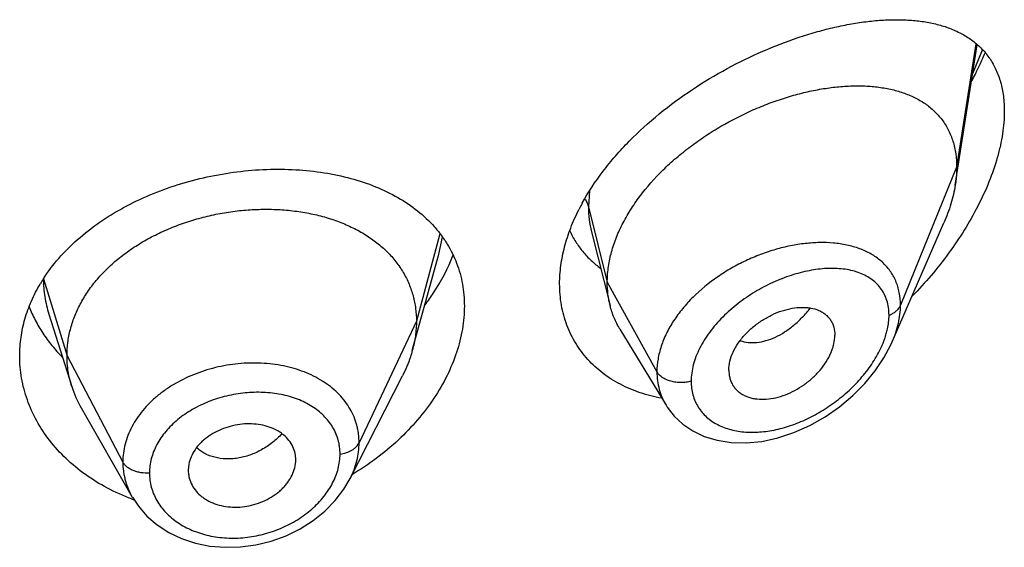
# Model space of a CAD drawing. Units: inches. Extents: x -0.1 to 22, y 3.5 to 15.
# Drawn here: x 20.9 to 21.2, y 9.6 to 9.8 of the extents above; entities that cross this region are included whole.
import ezdxf

# ---------------------------------------------------------------- set-up
doc = ezdxf.new("R2010")
doc.units = ezdxf.units.IN
doc.header["$LTSCALE"] = 1.21
doc.header["$MEASUREMENT"] = 0
doc.layers.get('0').update_dxf_attribs({"linetype": 'CONTINUOUS'})

msp = doc.modelspace()

# ---------------------------------------------------------------- linework, layer by layer
at = {"color": 7, "linetype": 'CONTINUOUS'}
for p, q in [((21.1847380264, 9.703933673), (21.1916779859, 9.7480845338)), ((21.164916224, 9.6545411261), (21.1811594314, 9.6919845798)), ((21.0702079993, 9.6891994361), (21.0760827332, 9.6659464967)), ((21.0138102085, 9.6517632534), (21.0221592208, 9.682114048)), ((20.8993785738, 9.6632723868), (20.8993807173, 9.6632656071)), ((20.8993785823, 9.6632723598), (20.9065981752, 9.6404304084)), ((21.0791855635, 9.6585054804), (21.0936848866, 9.6345881078)), ((21.1134588633, 9.6456135325), (21.1136023212, 9.6439205122)), ((20.9942138468, 9.6114547079), (21.0107062237, 9.6438136299)), ((20.9095530466, 9.6337059608), (20.9256552539, 9.6056013464)), ((20.9769106807, 9.6154744515), (20.9770873632, 9.6168742706)), ((20.9770866668, 9.6168742127), (20.9771027421, 9.6174170764)), ((20.9434587369, 9.6160273262), (20.9432635506, 9.6140755921)), ((20.9432635506, 9.6140755921), (20.9432795114, 9.6135431353))]:
    msp.add_line(p, q, dxfattribs=at)
at = {"color": 9, "linetype": 'CONTINUOUS'}
for p, q in [((21.1912477089, 9.7484281796), (21.1851923427, 9.7095163458)), ((21.1902849662, 9.7390518119), (21.1932970407, 9.746554005)), ((21.1851923427, 9.7095163458), (21.1675127737, 9.6660360164)), ((21.0695982722, 9.7020952621), (21.0692676572, 9.6970973769)), ((21.0692676572, 9.6970973769), (21.0751923427, 9.6732788118)), ((21.0224780234, 9.6885395752), (21.0150923441, 9.6610134978)), ((21.0221593351, 9.6821141941), (21.0233030543, 9.6875197448)), ((20.8976550424, 9.6743799962), (20.9050923441, 9.6501633716)), ((21.0751923427, 9.6732788118), (21.0908217186, 9.6451107296)), ((21.0150923441, 9.6610134978), (20.9970573292, 9.6227356047)), ((20.9050923441, 9.6501633716), (20.922667241, 9.6166741945))]:
    msp.add_line(p, q, dxfattribs=at)
at = {"color": 7, "linetype": 'CONTINUOUS'}
for points in [[(21.0936924826, 9.634574906), (21.0940584922, 9.6339923256), (21.0962469316, 9.6311513477), (21.0989294362, 9.6286287882), (21.102097827, 9.6264734388), (21.1057168485, 9.6247525491), (21.1097499501, 9.623520682), (21.114155363, 9.6228245529), (21.1188736781, 9.6227036794), (21.1238132942, 9.6231844533), (21.1288779185, 9.6242710634), (21.1339652657, 9.6259474086), (21.138972643, 9.6281777474), (21.1437979598, 9.6309096659), (21.1483446965, 9.6340749007), (21.1525249926, 9.6375910967), (21.1562737384, 9.6413776364), (21.1595409795, 9.6453565428), (21.1622882732, 9.6494513516), (21.1644903924, 9.6535927084), (21.1649216153, 9.6545534312)], [(20.9256680308, 9.6055795803), (20.9275491856, 9.6027377918), (20.9302491544, 9.5996538145), (20.9334528059, 9.5968914228), (20.9371124743, 9.5945205658), (20.9411531476, 9.5925967524), (20.9455098204, 9.5911553662), (20.9501045496, 9.5902227836), (20.9548600462, 9.5898136927), (20.959714319, 9.5899326132), (20.96458486, 9.5905851968), (20.9693866318, 9.5917654747), (20.9740390494, 9.5934521735), (20.9784521653, 9.59561922), (20.9825454454, 9.5982165309), (20.9862568544, 9.6012009676), (20.9895166303, 9.6045269488), (20.9922606591, 9.6081244695), (20.9942143043, 9.611455977)]]:
    msp.add_lwpolyline(points, dxfattribs=at)
for centre, radius, start, end in [((21.1285123793, 9.6648155351), 0.0697175463, 151.4033708345, 153.1378955666), ((20.9412455299, 9.6462978117), 0.0518584495, 147.2326817053, 149.1716426369), ((20.9393744694, 9.6508216073), 0.0343840459, 197.5903678173, 209.8531622236), ((20.9676366351, 9.617416878), 0.0094661069, 0.0012007171, 11.5613617519), ((20.952875381, 9.6140829496), 0.0096120547, 183.2201124453, 191.5728952185), ((20.9490852786, 9.6684110797), 0.0676268225, 249.5374969613, 250.1406506041)]:
    msp.add_arc(centre, radius, start, end, dxfattribs=at)
at = {"color": 9, "linetype": 'CONTINUOUS'}
for centre, radius, start, end in [((21.1430495097, 9.6476921114), 0.0381024095, 84.2251951984, 85.0099645725), ((21.1364964165, 9.664601977), 0.0275834075, 340.5416087395, 344.2554490634)]:
    msp.add_arc(centre, radius, start, end, dxfattribs=at)
at = {"color": 7, "linetype": 'CONTINUOUS'}
for points, knots in [([(21.0672995973, 9.6981851557), (21.0692135935, 9.7016975531), (21.0725691639, 9.7067938848), (21.0777398187, 9.7131359159), (21.0834968215, 9.719346819), (21.091453617, 9.7265381043), (21.1018349706, 9.7341514119), (21.112753227, 9.7407058404), (21.1238958639, 9.7461468998), (21.1332699517, 9.7497757559), (21.1406701728, 9.7520827906), (21.1460595653, 9.7534931928), (21.1513375823, 9.7546020893), (21.1564835996, 9.7554042348), (21.161477602, 9.7558924358), (21.1662996685, 9.7560575371), (21.1709294632, 9.7558880994), (21.1753449455, 9.7553696924), (21.178860891, 9.7546248954), (21.1815321792, 9.7538315353), (21.1840620305, 9.7529213428), (21.1870534826, 9.7515293281), (21.1903360464, 9.7494098041), (21.193238808, 9.7468302781), (21.195708931, 9.7437749406), (21.1976918722, 9.7402417869), (21.1991386065, 9.7362462221), (21.2000122344, 9.7318225614), (21.2001923427, 9.7287269766), (21.2001923427, 9.7271292548)], [0, 0, 0, 0, 0.0707136041, 0.1073416475, 0.1446045504, 0.2203280107, 0.2965236132, 0.3718521742, 0.4451512402, 0.5154814574, 0.5493095897, 0.5821439483, 0.6139266932, 0.6446124608, 0.6741691987, 0.7025794802, 0.729845164, 0.7559924036, 0.7810817194, 0.79326594, 0.8052309038, 0.8285910733, 0.8514222995, 0.8740662562, 0.8969503082, 0.9205557896, 0.945358498, 0.9717551144, 1, 1, 1, 1]), ([(21.1899465122, 9.7367124985), (21.1903304616, 9.7374360633), (21.1918240827, 9.7403223123), (21.1931963438, 9.7432718518), (21.1941423805, 9.7455108586)], [0, 0, 0, 0, 0.2520543176, 1, 1, 1, 1]), ([(21.0751923427, 9.6732788118), (21.0751923427, 9.6747683149), (21.0754032558, 9.6778065569), (21.076308447, 9.6823688949), (21.0777915722, 9.6869623983), (21.0798247968, 9.6915347786), (21.0823774382, 9.6960401152), (21.08647176, 9.7019657658), (21.0913843272, 9.7074946071), (21.0969148264, 9.7125525038), (21.1013766282, 9.7161316121), (21.1060658014, 9.7194405421), (21.1125240054, 9.7234525609), (21.1192490196, 9.7268822725), (21.1261254206, 9.7296949818), (21.1312486952, 9.7314642803), (21.1363380306, 9.7329022897), (21.1413603942, 9.7340021091), (21.1462838758, 9.7347576199), (21.1510764264, 9.7351624471), (21.1557055278, 9.7352077036), (21.1601386084, 9.7348843654), (21.1643444566, 9.7341816501), (21.1682907633, 9.7330869411), (21.171941716, 9.731586219), (21.1752552902, 9.7296646715), (21.1781835467, 9.7273117744), (21.1802550328, 9.7249909718), (21.1816574286, 9.7229399898), (21.1829040694, 9.7207290057), (21.1841294915, 9.7176884833), (21.185008867, 9.7137130381), (21.1851923427, 9.7109387754), (21.1851923427, 9.7095163458)], [0, 0, 0, 0, 0.028950055, 0.0589905987, 0.0901938781, 0.1225708138, 0.1560860436, 0.190687861, 0.2624177625, 0.2991879738, 0.3362878669, 0.3735092854, 0.4106648769, 0.4839969939, 0.5198685621, 0.5550084671, 0.5892846286, 0.6226006274, 0.6548734344, 0.6860288561, 0.7160022138, 0.7447575376, 0.7723098497, 0.7987468354, 0.8241891561, 0.8488252301, 0.8729388432, 0.8969016236, 0.9089735847, 0.9211772492, 0.9461802984, 0.9723535881, 1, 1, 1, 1]), ([(21.2001923427, 9.7271292548), (21.2001923427, 9.7247677633), (21.1998819842, 9.7211477582), (21.1989748288, 9.7163180773), (21.197683653, 9.7112214078), (21.1954409925, 9.7047708526), (21.1919202537, 9.6971247853), (21.1876476572, 9.689610494), (21.1827296001, 9.6823406274), (21.1772580814, 9.6754006574), (21.1732862917, 9.6710309895), (21.1712278474, 9.6689178823)], [0, 0, 0, 0, 0.1066151675, 0.1632264635, 0.2217913357, 0.3438340367, 0.4709240039, 0.6013336718, 0.7336569736, 0.8668158703, 1, 1, 1, 1]), ([(21.1851923427, 9.7095163458), (21.1851923427, 9.7090621265), (21.1851520803, 9.7071940876), (21.1849575783, 9.7053304311), (21.1847380264, 9.703933673)], [0, 0, 0, 0, 0.2431415274, 1, 1, 1, 1]), ([(20.8976390323, 9.6743650908), (20.8990894939, 9.6766191778), (20.902404875, 9.6809982188), (20.9083352305, 9.6869353831), (20.9152046286, 9.6922894451), (20.9228794763, 9.6969877416), (20.9312133064, 9.7009719729), (20.9400476763, 9.7041944153), (20.949216855, 9.7066189353), (20.9585523722, 9.7082203011), (20.9678877995, 9.7089833576), (20.9770627229, 9.7089014703), (20.9859252603, 9.7079748409), (20.9943331392, 9.7062087531), (21.0021527972, 9.7036127714), (21.0092583969, 9.7001994932), (21.0155257133, 9.6959904196), (21.0191248735, 9.6926159859), (21.0207235949, 9.6908199592)], [0, 0, 0, 0, 0.058004918, 0.1183736345, 0.1811163061, 0.2460323064, 0.3127332539, 0.3806812668, 0.4492342315, 0.5176997079, 0.5853878093, 0.651659532, 0.7159708248, 0.7779073124, 0.8372178667, 0.8938471661, 0.9479663941, 1, 1, 1, 1]), ([(21.1847380264, 9.703933673), (21.1844234594, 9.7019324421), (21.1834692479, 9.6978616783), (21.1820112496, 9.6939481202), (21.1811594314, 9.6919845798)], [0, 0, 0, 0, 0.486253011, 1, 1, 1, 1]), ([(20.9050923441, 9.6501633716), (20.9050923441, 9.6515475079), (20.9052653809, 9.6543166781), (20.9060640864, 9.6584288037), (20.9073737736, 9.662477283), (20.9091870061, 9.6664452355), (20.9114994201, 9.6702827138), (20.9142779697, 9.673953483), (20.9174929213, 9.6774285447), (20.921115249, 9.6806791063), (20.925114045, 9.6836750953), (20.9294472985, 9.6863978837), (20.9340732446, 9.68882816), (20.938949686, 9.690946121), (20.9440329229, 9.6927314513), (20.9492742513, 9.6941735886), (20.9546247324, 9.6952615514), (20.9600349255, 9.6959841479), (20.9654532547, 9.6963301285), (20.9708252889, 9.6962992715), (20.9760957307, 9.695890928), (20.9812095742, 9.6951043133), (20.9861124973, 9.6939377029), (20.9907563333, 9.6924090891), (20.9950962732, 9.690536106), (20.9990902443, 9.6883348765), (21.0027041577, 9.6858122552), (21.0059143208, 9.6829744931), (21.0087013513, 9.6798388459), (21.0110306659, 9.6764285347), (21.0128478343, 9.6727853325), (21.0139347821, 9.669606423), (21.014539437, 9.6670160045), (21.0149703445, 9.6643770067), (21.0150923441, 9.6623623572), (21.0150923441, 9.6610134978)], [0, 0, 0, 0, 0.0274181667, 0.0547825641, 0.0827711095, 0.1115101416, 0.1410110293, 0.1713420094, 0.2025491598, 0.2346462358, 0.2676190459, 0.3014068641, 0.33591552, 0.3710317728, 0.40662769, 0.4425498753, 0.4786311156, 0.5147010897, 0.5505868939, 0.586094682, 0.6210291018, 0.6552081446, 0.6884808845, 0.7207478136, 0.7519318792, 0.7819812265, 0.8109315197, 0.8390578713, 0.8666596856, 0.8938252844, 0.920623317, 0.9470637375, 0.9601647623, 0.9732806291, 1, 1, 1, 1]), ([(21.0601923427, 9.672782351), (21.0601923427, 9.6747083437), (21.0604694566, 9.6786405947), (21.0616567079, 9.684548036), (21.0635982376, 9.6905022161), (21.0653396295, 9.6943859339), (21.066317595, 9.696317044)], [0, 0, 0, 0, 0.2355669894, 0.4804493196, 0.7352459971, 1, 1, 1, 1]), ([(21.0207235949, 9.6908199592), (21.021483856, 9.6899658709), (21.0229250387, 9.688199984), (21.0248347993, 9.6853789641), (21.0264696155, 9.6824103885), (21.0278197619, 9.6793052688), (21.0288776915, 9.6760759777), (21.0296369187, 9.6727358646), (21.0300928356, 9.6693004605), (21.0301923427, 9.6669765923), (21.0301923427, 9.665806562)], [0, 0, 0, 0, 0.1254060674, 0.2496057967, 0.3731333401, 0.4965506333, 0.6204168974, 0.7452834194, 0.8716780808, 1, 1, 1, 1]), ([(21.0633777842, 9.6894914278), (21.063929117, 9.6883146289), (21.0651734319, 9.6860372518), (21.0674490349, 9.6828926547), (21.070093953, 9.680065048), (21.0720758563, 9.6784102585), (21.0731131501, 9.6776433668)], [0, 0, 0, 0, 0.2517686024, 0.5012176454, 0.7500809651, 1, 1, 1, 1]), ([(21.0178394974, 9.6661573721), (21.01876753, 9.6674028653), (21.0222180373, 9.6723405868), (21.0250534562, 9.6777214521), (21.0266751555, 9.6818876222)], [0, 0, 0, 0, 0.2578436024, 1, 1, 1, 1]), ([(20.8901923427, 9.6501182562), (20.8901923427, 9.6520663676), (20.8904725503, 9.6559896147), (20.8917223857, 9.6617993246), (20.8937856412, 9.667487448), (20.8956602269, 9.6711071255), (20.8967143491, 9.6728736038)], [0, 0, 0, 0, 0.2440785997, 0.4908573806, 0.7422674872, 1, 1, 1, 1]), ([(21.0922643854, 9.6367722692), (21.0899782174, 9.63719303), (21.0855301481, 9.6383233009), (21.0802816839, 9.6405365186), (21.0764387826, 9.6427521294), (21.0737623187, 9.6446156452), (21.0712872563, 9.6466861232), (21.0690282307, 9.6489549465), (21.0669995419, 9.6514123696), (21.0652141211, 9.6540470625), (21.0636834921, 9.6568464713), (21.062418008, 9.6597968846), (21.0614256635, 9.6628840393), (21.060467744, 9.6671955331), (21.0601923427, 9.6705407905), (21.0601923427, 9.672782351)], [0, 0, 0, 0, 0.1324483697, 0.2604955219, 0.3231190655, 0.3849303474, 0.4460779946, 0.5067347985, 0.5670967826, 0.6273771359, 0.6878035454, 0.7486100192, 0.810026727, 0.8722810527, 1, 1, 1, 1]), ([(21.0760827332, 9.6659464967), (21.0757843318, 9.6671280355), (21.0753359654, 9.6695613792), (21.0751923427, 9.6720306665), (21.0751923427, 9.6732788118)], [0, 0, 0, 0, 0.4940189718, 1, 1, 1, 1]), ([(21.0301923427, 9.665806562), (21.0301923427, 9.6633869811), (21.0297531826, 9.6584353831), (21.0278829702, 9.6510623984), (21.0248417975, 9.6437400478), (21.0207011916, 9.6366134359), (21.0155455835, 9.6298157905), (21.0073756173, 9.6212838523), (21.0001277635, 9.6158730575), (20.9949514708, 9.6127837609)], [0, 0, 0, 0, 0.1093969845, 0.2235154557, 0.3426689066, 0.4667118637, 0.5951868278, 0.7274511932, 1, 1, 1, 1]), ([(21.0791855635, 9.6585054804), (21.0784909926, 9.6596511788), (21.0772652783, 9.6620639721), (21.0764145353, 9.6646327057), (21.0760827332, 9.6659464967)], [0, 0, 0, 0, 0.4971712475, 1, 1, 1, 1]), ([(20.8931519924, 9.6655732662), (20.8937213914, 9.6641317041), (20.8950246489, 9.6612849546), (20.8974279543, 9.6572065086), (20.9002765491, 9.6533231531), (20.9024374899, 9.6509089516), (20.9035817863, 9.6497447538)], [0, 0, 0, 0, 0.2437607036, 0.4913423128, 0.7432689013, 1, 1, 1, 1]), ([(21.1134588633, 9.6456135325), (21.1134588633, 9.6465578579), (21.1137250031, 9.6485267869), (21.1147618422, 9.6514213955), (21.1164048615, 9.6542536942), (21.1185562206, 9.6569210709), (21.1211243222, 9.6593255322), (21.1239916666, 9.6614016621), (21.127047574, 9.6631012012), (21.1301937787, 9.6643759242), (21.1333358016, 9.6651749959), (21.1359139596, 9.6654364641), (21.1378785508, 9.6653799434), (21.1396891015, 9.6651574197), (21.1413984083, 9.66467475), (21.1429167868, 9.6639026271), (21.1439228689, 9.6632008016), (21.1448017885, 9.6623710997), (21.1455393024, 9.6614172899), (21.1461211446, 9.6603469392), (21.1466933924, 9.6587590683), (21.1468554098, 9.6574671748), (21.1468554098, 9.6565988453)], [0, 0, 0, 0, 0.0586808094, 0.1221236618, 0.1899798518, 0.2611780118, 0.3343365148, 0.4079457573, 0.4806223509, 0.5511127294, 0.6182968167, 0.6814404595, 0.7114025397, 0.7402572652, 0.7947012832, 0.8205945762, 0.8458260497, 0.8706631794, 0.8954158902, 0.9204341975, 0.9460416068, 1, 1, 1, 1]), ([(21.0150923441, 9.6610134978), (21.0150923441, 9.6602422599), (21.0150389834, 9.6586977445), (21.0147146118, 9.6555919139), (21.014228432, 9.6532838952), (21.0138102111, 9.6517632584)], [0, 0, 0, 0, 0.2471148262, 0.4946762437, 1, 1, 1, 1]), ([(21.1136023116, 9.6439205079), (21.1136724877, 9.6435158368), (21.1138636702, 9.6427236813), (21.1143078082, 9.6415965449), (21.1149007513, 9.6405584972), (21.1156380312, 9.6396231492), (21.1165066764, 9.6387979654), (21.1174948235, 9.638088518), (21.1185920936, 9.6375019462), (21.1197860782, 9.637042257), (21.1210637298, 9.6367116653), (21.1228883485, 9.6364355863), (21.125313703, 9.6364181614), (21.1283070381, 9.6368806563), (21.1313440216, 9.637818469), (21.1343336332, 9.6392059928), (21.1371964523, 9.640990153), (21.1398496627, 9.6431217133), (21.1422040298, 9.6455473336), (21.1441690969, 9.6481953216), (21.1454361634, 9.6505485804), (21.1461633266, 9.6524604412), (21.1466748126, 9.6542899214), (21.1468554098, 9.6556885147), (21.1468554098, 9.6565988453)], [0, 0, 0, 0, 0.0261583326, 0.0517152648, 0.0769162664, 0.102021616, 0.1272976984, 0.1529761635, 0.1792647532, 0.2063264601, 0.2342715901, 0.2631505434, 0.323688392, 0.3878816832, 0.4553567919, 0.525446871, 0.5972258951, 0.6696881196, 0.7416866368, 0.8119285408, 0.879081007, 0.9111356627, 0.9420206894, 1, 1, 1, 1]), ([(21.0138102111, 9.6517632584), (21.0136263742, 9.6510948336), (21.0127980795, 9.6483697971), (21.0116844545, 9.6457329267), (21.0107062205, 9.6438136237)], [0, 0, 0, 0, 0.2434602009, 1, 1, 1, 1]), ([(20.9254433266, 9.6050514299), (20.9228270322, 9.606027685), (20.9177824439, 9.6082755417), (20.9108302667, 9.6125438657), (20.9047160157, 9.617572513), (20.8995511194, 9.6232560263), (20.8954290731, 9.6294776008), (20.8929137759, 9.6350398663), (20.8915037611, 9.6396144361), (20.8907479775, 9.6430844596), (20.8902934919, 9.6465914109), (20.8901923427, 9.6489436789), (20.8901923427, 9.6501182562)], [0, 0, 0, 0, 0.1376329837, 0.2713173791, 0.4009165692, 0.5265087052, 0.6484283752, 0.7672960008, 0.825909955, 0.8841267131, 0.9421090645, 1, 1, 1, 1]), ([(20.9065981703, 9.6404304171), (20.9061032218, 9.6419963843), (20.9055325902, 9.6444052952), (20.9051541784, 9.6476797306), (20.9050923441, 9.6493323059), (20.9050923441, 9.6501633716)], [0, 0, 0, 0, 0.4985822412, 0.7477022337, 1, 1, 1, 1]), ([(20.9769106807, 9.6193140495), (20.9767583468, 9.6200592917), (20.9762672684, 9.6215300902), (20.9750307849, 9.6235316856), (20.9736337885, 9.6249708062), (20.9723209269, 9.6259630953), (20.9708417559, 9.6268647433), (20.9687697917, 9.6277583822), (20.9660625327, 9.628447768), (20.9631797623, 9.6287578239), (20.9602041408, 9.6286687612), (20.9572287345, 9.6281672115), (20.9543429815, 9.6272881681), (20.951628839, 9.6260668941), (20.9495586952, 9.6247737892), (20.9480756192, 9.623586415), (20.9467551256, 9.6223362537), (20.9453591954, 9.6206333498), (20.9441210514, 9.6184043013), (20.9436153453, 9.6168183587), (20.9434587369, 9.6160273262)], [0, 0, 0, 0, 0.0528340921, 0.1065215711, 0.1621570437, 0.1910230512, 0.2206721404, 0.2823005107, 0.3469099997, 0.4140402755, 0.4830409491, 0.5530332088, 0.6230027291, 0.6920129441, 0.7592044724, 0.7918883488, 0.8238372214, 0.8853911874, 0.9439892665, 1, 1, 1, 1]), ([(20.9434587369, 9.6121546321), (20.9436129109, 9.6114002401), (20.9441088499, 9.6099069676), (20.9453499502, 9.6078629995), (20.9467540842, 9.6063787529), (20.948076898, 9.6053482283), (20.9495654956, 9.6044097515), (20.9516490742, 9.6034734614), (20.9543709961, 9.60274312), (20.9572643183, 9.6024069854), (20.960245612, 9.6024881343), (20.9632210419, 9.6030033602), (20.966100064, 9.6039178656), (20.9688010005, 9.6051916626), (20.9708542662, 9.6065357422), (20.9723239578, 9.6077632489), (20.9733190937, 9.60874238), (20.9742092022, 9.6097775914), (20.9752374422, 9.6112002844), (20.9762503747, 9.6130686629), (20.9767548062, 9.6146748741), (20.9769106807, 9.6154744515)], [0, 0, 0, 0, 0.0530044271, 0.1071760051, 0.1634106374, 0.1925588402, 0.222450009, 0.2843674092, 0.3489470305, 0.4157405835, 0.4841852198, 0.5535386702, 0.6229239075, 0.6915097484, 0.7585089772, 0.7911937822, 0.8232041718, 0.8545002531, 0.8850615554, 0.9439223352, 1, 1, 1, 1])]:
    msp.add_open_spline(points, degree=3, knots=knots, dxfattribs=at)
at = {"color": 9, "linetype": 'CONTINUOUS'}
for points, knots in [([(21.0681509522, 9.69950847), (21.0684105079, 9.6991350428), (21.0688607005, 9.6983622966), (21.0691627497, 9.6975191574), (21.0692676571, 9.6970973775)], [0, 0, 0, 0, 0.5113226054, 1, 1, 1, 1]), ([(21.0692676571, 9.6970973774), (21.0692677461, 9.69574536), (21.0694167742, 9.6930864447), (21.0698912608, 9.6904646309), (21.0702079883, 9.6891994613)], [0, 0, 0, 0, 0.5089986162, 1, 1, 1, 1]), ([(21.1463637521, 9.6856501067), (21.1449243169, 9.6857758239), (21.1419667143, 9.6858677396), (21.1374533307, 9.6855624555), (21.1328186521, 9.6848254536), (21.1281203678, 9.6836674987), (21.12341797, 9.6820981976), (21.1187735496, 9.6801328063), (21.1142553652, 9.6777809009), (21.1085232841, 9.6741836786), (21.1033022321, 9.6699265989), (21.0988594636, 9.6650729586), (21.0960399845, 9.6612581268), (21.0937669896, 9.6572917662), (21.0920937746, 9.6532385137), (21.0910640533, 9.6491706877), (21.0908217518, 9.6464425223), (21.0908217186, 9.6451107296)], [0, 0, 0, 0, 0.0574577664, 0.1174132526, 0.1796406239, 0.2438352422, 0.3096201181, 0.3765652677, 0.4441782027, 0.5119317096, 0.6454930114, 0.7103437446, 0.773214986, 0.8337339792, 0.8916857518, 0.9470405901, 1, 1, 1, 1]), ([(21.1675127736, 9.666036016), (21.1675127064, 9.6673776572), (21.1673334514, 9.6693734389), (21.1666957421, 9.6719175111), (21.1660393867, 9.6737050016), (21.1652053036, 9.6753856932), (21.1642007506, 9.6769520748), (21.1630346883, 9.6783980775), (21.1617163609, 9.6797190827), (21.1602557754, 9.680912332), (21.1581113743, 9.6823444476), (21.1551026309, 9.6838044441), (21.1511273492, 9.6850082232), (21.1483261072, 9.6854552064), (21.1468833284, 9.6856011531)], [0, 0, 0, 0, 0.1277867231, 0.1892524596, 0.249460273, 0.3087839258, 0.3676104735, 0.4263447375, 0.4853737045, 0.5450516693, 0.6056843321, 0.7306627509, 0.8618789726, 1, 1, 1, 1]), ([(21.1638971258, 9.6629301031), (21.1638970705, 9.6637354214), (21.1637905763, 9.6653100952), (21.1632830668, 9.6675713843), (21.1624424176, 9.6696382227), (21.1612901605, 9.6714847538), (21.1598536403, 9.6730940597), (21.1581639586, 9.6744576157), (21.1562526334, 9.6755752658), (21.1541480939, 9.6764506763), (21.1518759746, 9.6770892926), (21.1494599562, 9.6774979977), (21.1469216378, 9.6776849208), (21.1433400427, 9.6776458673), (21.138664869, 9.6770480552), (21.1329709546, 9.6755523524), (21.1272379983, 9.6733053942), (21.1225797384, 9.6708451771), (21.1189770859, 9.6685328816), (21.1154944196, 9.6660009346), (21.1122583268, 9.6631696132), (21.1093625982, 9.6600598642), (21.1067931421, 9.6568644971), (21.1046550022, 9.6534643971), (21.1030824103, 9.6499206691), (21.1019741862, 9.6465019859), (21.1015911833, 9.6438552204), (21.1015910781, 9.6421348677)], [0, 0, 0, 0, 0.0275240714, 0.0537189709, 0.0788840142, 0.1034171628, 0.1277437886, 0.1522672437, 0.1773226639, 0.2031630178, 0.229960695, 0.2578164664, 0.2867723271, 0.3168336384, 0.3801157681, 0.4472647173, 0.5175697426, 0.5901195112, 0.6269045411, 0.6638076694, 0.7372226752, 0.7733891053, 0.8089225367, 0.8772842088, 0.9098612788, 0.9412019907, 1, 1, 1, 1]), ([(20.8976552149, 9.6742664342), (20.8976608457, 9.6724130144), (20.8979502903, 9.6686872911), (20.8988160814, 9.6650525078), (20.8993785499, 9.6632723536)], [0, 0, 0, 0, 0.4981893146, 1, 1, 1, 1]), ([(21.1638971258, 9.6629301031), (21.1643244025, 9.6630953466), (21.16512676, 9.6634726088), (21.1661770068, 9.6642016833), (21.1669958845, 9.6650511246), (21.167377982, 9.6657045123), (21.1675127736, 9.666036016)], [0, 0, 0, 0, 0.2811398381, 0.5415776487, 0.7803864973, 1, 1, 1, 1]), ([(21.1649212437, 9.6545526949), (21.1653364896, 9.655510794), (21.1660741295, 9.6574291182), (21.1671451059, 9.6612301658), (21.1675126783, 9.6641408809), (21.1675127737, 9.6660360164)], [0, 0, 0, 0, 0.2645838705, 0.5198089449, 1, 1, 1, 1]), ([(21.11701071, 9.6548851766), (21.1178258838, 9.6546047541), (21.1195834456, 9.6542391746), (21.1223544877, 9.6542692623), (21.1252517942, 9.6548469462), (21.1282038779, 9.6559621413), (21.1311319746, 9.6576083722), (21.1339734147, 9.6597309926), (21.1366739045, 9.6622661966), (21.1383227947, 9.664170655), (21.1391097995, 9.6651758512)], [0, 0, 0, 0, 0.1000507842, 0.206141216, 0.3196505138, 0.4411805334, 0.5708895179, 0.7082217343, 0.8518334, 1, 1, 1, 1]), ([(21.1630449234, 9.6571172493), (21.1631834402, 9.6576102232), (21.1636580269, 9.6595133341), (21.1638970224, 9.6614805255), (21.1638971258, 9.6629301031)], [0, 0, 0, 0, 0.2610387281, 1, 1, 1, 1]), ([(21.1015910781, 9.6421348677), (21.1015911399, 9.6413949648), (21.1016818032, 9.639935532), (21.1021047914, 9.6378127257), (21.1028068469, 9.6358168922), (21.1037761306, 9.6339705912), (21.1049964381, 9.6322920451), (21.1064502605, 9.6307979586), (21.1081150446, 9.6294991347), (21.1099674563, 9.6284021052), (21.1119848106, 9.6275106261), (21.1141458195, 9.6268281597), (21.1164291611, 9.6263550758), (21.119652074, 9.6259955086), (21.1238840294, 9.6260766479), (21.1290656368, 9.6269463465), (21.1342991717, 9.628548707), (21.1394696489, 9.6308322507), (21.1444676764, 9.63374611), (21.1491814698, 9.6372339188), (21.1534927228, 9.641226934), (21.157267844, 9.6456411788), (21.1603578196, 9.6503595387), (21.161907147, 9.6537214618), (21.1625043606, 9.6554133312)], [0, 0, 0, 0, 0.0271012465, 0.0533817888, 0.0790403937, 0.1043264099, 0.1294931461, 0.1547886123, 0.1804343598, 0.2066085175, 0.2334459817, 0.2610439164, 0.2894613568, 0.318719501, 0.3796826308, 0.4437686665, 0.5105875927, 0.5796380188, 0.650351081, 0.722067643, 0.7939934251, 0.8651406376, 0.9342825302, 1, 1, 1, 1]), ([(20.9970573292, 9.6227356047), (20.9970573234, 9.6236669526), (20.9969702545, 9.6250635593), (20.9966698589, 9.6268962045), (20.9962485482, 9.6286974101), (20.9955001674, 9.630897101), (20.9942598244, 9.6334151153), (20.9926817565, 9.635784374), (20.9907906465, 9.6379867583), (20.9886082069, 9.6400067524), (20.9852900521, 9.642466383), (20.9804915055, 9.6449682788), (20.9740629706, 9.6469624495), (20.9671106105, 9.6479317824), (20.9598899023, 9.6478798603), (20.9526608265, 9.6467834927), (20.9456935906, 9.6446813202), (20.9402757495, 9.6421167496), (20.9363180131, 9.6396290185), (20.9335972027, 9.6375861134), (20.9311299015, 9.6353644232), (20.9289412255, 9.6329831354), (20.927050637, 9.6304657986), (20.9254733311, 9.627836864), (20.9242325159, 9.6251162395), (20.9233325378, 9.6223332401), (20.9227862655, 9.6195124095), (20.9226672459, 9.6176153365), (20.922667241, 9.6166741945)], [0, 0, 0, 0, 0.0270841644, 0.0405438453, 0.0539744652, 0.0808424757, 0.1079079475, 0.1353756961, 0.1634034104, 0.1921327984, 0.2216722888, 0.2833121776, 0.3484195749, 0.4165041506, 0.4866398407, 0.5576958334, 0.6284057279, 0.6975548394, 0.7312567118, 0.7642223313, 0.7963729413, 0.8276743871, 0.8581306496, 0.8877706617, 0.9166552224, 0.9449001571, 0.9726310171, 1, 1, 1, 1]), ([(21.0908217182, 9.6451107303), (21.0908217683, 9.6441676144), (21.0909392536, 9.6422993475), (21.0914823589, 9.6395696773), (21.0923840104, 9.6369783555), (21.0932165964, 9.6353605986), (21.0936848867, 9.6345880418)], [0, 0, 0, 0, 0.2564053757, 0.5072465986, 0.7543909516, 1, 1, 1, 1]), ([(21.1015910781, 9.6421348677), (21.1010796163, 9.6419895533), (21.1000206211, 9.6417717573), (21.0983974067, 9.6416602722), (21.0967721934, 9.6417613281), (21.0952116742, 9.6420711517), (21.09377913, 9.6425773212), (21.0925322067, 9.6432610572), (21.0915217252, 9.6440963903), (21.0910135433, 9.6447650175), (21.0908217182, 9.6451107303)], [0, 0, 0, 0, 0.1340862545, 0.2715960159, 0.4091982907, 0.5435250041, 0.6715439954, 0.7908973364, 0.9002958203, 1, 1, 1, 1]), ([(20.9910559579, 9.6191950906), (20.991055965, 9.6199420769), (20.9909851565, 9.6210615162), (20.990738758, 9.6225283289), (20.9903931283, 9.6239649107), (20.9897797989, 9.6257139312), (20.98841936, 9.62838929), (20.985991284, 9.6314309898), (20.9828610653, 9.6338744414), (20.9799898815, 9.6354703441), (20.9768008785, 9.6368601018), (20.9733467858, 9.6378348087), (20.9697322157, 9.6383999803), (20.9659400821, 9.6387057604), (20.9610885567, 9.6385731118), (20.9553031834, 9.6375984675), (20.9497143927, 9.6358437385), (20.945357615, 9.6337456637), (20.9421621898, 9.6317260184), (20.9399587084, 9.6300705174), (20.9379559611, 9.628272881), (20.9361754447, 9.626348191), (20.934633952, 9.6243153713), (20.9333450172, 9.6221938428), (20.9323302376, 9.6199990309), (20.9315916185, 9.6177562866), (20.931142919, 9.6154849361), (20.931045461, 9.6139579274), (20.93104547, 9.6132011915)], [0, 0, 0, 0, 0.0270670636, 0.0404878855, 0.0538608482, 0.0805696468, 0.1074274198, 0.1623247402, 0.2199770575, 0.2501327773, 0.2811898388, 0.3458649181, 0.3794321997, 0.4136657399, 0.4836052011, 0.5546583175, 0.6255929226, 0.6951839839, 0.729169462, 0.7624494172, 0.7949298918, 0.8265538772, 0.8573115194, 0.887220373, 0.91632699, 0.9447402885, 0.97257966, 1, 1, 1, 1]), ([(20.9727635148, 9.6256117795), (20.9718456289, 9.6246032643), (20.9698268413, 9.6227358132), (20.9669742964, 9.620828665), (20.9645417312, 9.6195930496), (20.9626736897, 9.618831588), (20.9607773735, 9.6182458979), (20.9588718132, 9.6178508193), (20.9569793223, 9.6176456545), (20.9545392391, 9.6176191419), (20.9521691987, 9.6179445138), (20.9499684572, 9.6186368978), (20.9484590055, 9.6193189502), (20.9470898152, 9.6201693371), (20.94627497, 9.6208489357), (20.9458979644, 9.6212107235)], [0, 0, 0, 0, 0.1362187588, 0.2732976714, 0.3413165904, 0.408498453, 0.474557703, 0.5392920084, 0.6025998631, 0.6643824887, 0.7828008592, 0.8394694558, 0.8944162912, 0.9478054392, 1, 1, 1, 1]), ([(20.9910559579, 9.6191950906), (20.9917359977, 9.6192875309), (20.9930364164, 9.6195782262), (20.9945336932, 9.6202324694), (20.9955447067, 9.6209089203), (20.9961766537, 9.6214637229), (20.9966891939, 9.6220690265), (20.996951576, 9.6225111518), (20.9970573292, 9.6227356047)], [0, 0, 0, 0, 0.2846732483, 0.5494203488, 0.6722555425, 0.7880637054, 0.8970809322, 1, 1, 1, 1]), ([(20.9942143137, 9.6114555951), (20.9946748634, 9.6123594061), (20.9954895594, 9.6141936196), (20.9963892654, 9.6170270804), (20.9969367792, 9.6198792541), (20.9970573191, 9.6217907208), (20.9970573292, 9.6227356047)], [0, 0, 0, 0, 0.2593281993, 0.5119041317, 0.7584402211, 1, 1, 1, 1]), ([(20.922667241, 9.6166741944), (20.9226672386, 9.615715387), (20.9227597129, 9.6142746375), (20.9230749657, 9.612381032), (20.9235185519, 9.6105052775), (20.9243064312, 9.6082030497), (20.9251682375, 9.6064514405), (20.9256553256, 9.6056014172)], [0, 0, 0, 0, 0.2480957175, 0.3721532132, 0.4964430375, 0.7465005897, 1, 1, 1, 1]), ([(20.93104547, 9.6132011915), (20.9301558515, 9.6131438721), (20.9288169983, 9.6132005046), (20.9271080467, 9.6135619609), (20.9259222417, 9.6139633818), (20.9248558091, 9.6144863468), (20.9239375449, 9.6151176727), (20.9231933653, 9.6158409857), (20.9228153279, 9.6163920131), (20.922667241, 9.6166741944)], [0, 0, 0, 0, 0.2810002295, 0.4180175116, 0.5497620402, 0.6745537536, 0.7912699346, 0.8995485593, 1, 1, 1, 1]), ([(20.93104547, 9.6132011915), (20.9310454609, 9.6124507068), (20.9311405962, 9.6109485495), (20.9315871821, 9.6087327586), (20.9323245527, 9.6065831168), (20.9336889071, 9.6038092016), (20.9361197531, 9.6006132864), (20.9392658096, 9.5979864451), (20.9421638888, 9.596244566), (20.9453721378, 9.5947200941), (20.9497662207, 9.593348791), (20.9553747228, 9.5926083595), (20.9611748215, 9.5927534486), (20.965994485, 9.5936234865), (20.9697557652, 9.5947468286), (20.9733972127, 9.5961382727), (20.9768395611, 9.5979293669), (20.9800008159, 9.600072916), (20.9821860123, 9.6018251843), (20.9841727923, 9.6037189828), (20.9859407567, 9.6057355639), (20.9874733232, 9.6078531185), (20.9887567578, 9.6100492317), (20.9897693834, 9.6123054819), (20.9905073071, 9.6145946067), (20.9909571118, 9.6168946366), (20.9910559592, 9.6184349289), (20.9910559579, 9.6191950906)], [0, 0, 0, 0, 0.0267869735, 0.0535396842, 0.0804453973, 0.1076735288, 0.1636063821, 0.2222737595, 0.2528101677, 0.2841237905, 0.3488789161, 0.4161426913, 0.4851817661, 0.5551567002, 0.5902290009, 0.6251807802, 0.6941912934, 0.7280818083, 0.7614031184, 0.7940461705, 0.8259266371, 0.8569917842, 0.8872072078, 0.9165570667, 0.9450897567, 0.972867625, 1, 1, 1, 1])]:
    msp.add_open_spline(points, degree=3, knots=knots, dxfattribs=at)

doc.saveas('drawing.dxf')
